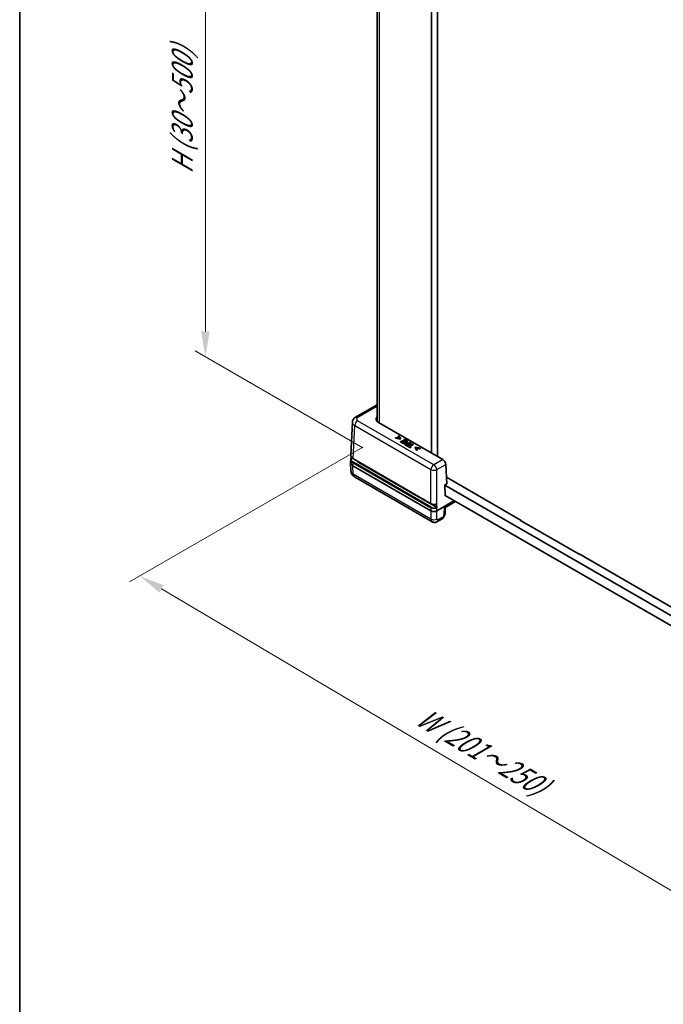
# Model space of a CAD drawing. Units: millimetres. Extents: x 22 to 5415, y 12 to 996.
# Drawn here: x 22 to 116, y 169 to 313 of the extents above; entities that cross this region are included whole.
import ezdxf

# ---------------------------------------------------------------- set-up
doc = ezdxf.new("R2010")
doc.units = ezdxf.units.MM
doc.header["$LTSCALE"] = 1.5
doc.layers.get('Defpoints').update_dxf_attribs({"lineweight": 25})
for name, color, linetype, lineweight in [('Border (ISO)', 7, 'Continuous', 35), ('Dimension (ISO)', 7, 'Continuous', 18), ('Dimension (ISO) @ 1', 7, 'Continuous', 18), ('Visible (ISO)', 7, 'Continuous', 35), ('Visible Narrow (ISO)', 7, 'Continuous', 25)]:
    doc.layers.add(name, color=color, linetype=linetype, lineweight=lineweight)
doc.styles.add('Note Text (TK)', font='txt')
doc.dimstyles.new('Default - Method 1b (TK)', dxfattribs={"dimscale": 1.5, "dimtxt": 2.5, "dimasz": 2.5, "dimexe": 1, "dimexo": 1.5, "dimgap": 1, "dimtad": 1, "dimtoh": 1, "dimrnd": 1e-08, "dimdsep": 46, "dimtxsty": 'Note Text (TK)', "dimcen": 0.09, "dimdle": 5, "dimclrd": 100, "dimclre": 100, "dimclrt": 7, "dimadec": 1, "dimazin": 1, "dimtfac": 1, "dimtmove": 0, "dimatfit": 3, "dimfxl": 1, "dimtolj": 1, "dimlwd": -1, "dimlwe": -1, "dimarcsym": 0})

# ---------------------------------------------------------------- blocks, each defined once
blk = doc.blocks.new('図面枠 tk図枠')
at = {"layer": 'Border (ISO)'}
blk.add_line((14.5, 289), (14.5, 8), dxfattribs=at)
blk = doc.blocks.new('*D162')
at = {"layer": 'Defpoints', "color": 0}
for p in [(74.35, 251.68), (39.35, 231.47), (171.93, 193.87)]:
    blk.add_point(p, dxfattribs=at)
at = {"layer": 'Dimension (ISO)', "color": 100}
for p, q in [((72.12, 250.39), (37.86, 230.61)), ((133.7, 175.58), (42.58, 229.56)), ((169.7, 192.58), (135.44, 172.81))]:
    blk.add_line(p, q, dxfattribs=at)
for points in [[(42.89, 230.1), (42.26, 229.02), (39.35, 231.47)], [(134.02, 176.11), (133.39, 175.04), (136.93, 173.67)]]:
    blk.add_solid(points, dxfattribs=at)
at = {"layer": 'Dimension (ISO)', "color": 7, "insert": (79.72, 211.51), "char_height": 3.75, "attachment_point": 4, "rotation": 329.357, "style": 'Note Text (TK)'}
blk.add_mtext('\\A1;{\\Q29.357;\\W0.822;\\H0.816x; \\fＭＳ Ｐゴシック|b0|i0;W (201～250)}', dxfattribs=at)
blk = doc.blocks.new('*D163')
at = {"layer": 'Defpoints', "color": 0}
for p in [(49, 361.6), (74.35, 346.97), (74.35, 248.99)]:
    blk.add_point(p, dxfattribs=at)
at = {"layer": 'Dimension (ISO)', "color": 100}
for p, q in [((72.1, 348.27), (47.5, 362.47)), ((49, 267.37), (49, 357.85)), ((72.1, 250.29), (47.5, 264.49))]:
    blk.add_line(p, q, dxfattribs=at)
for points in [[(48.38, 357.85), (49.63, 357.85), (49, 361.6)], [(48.38, 267.37), (49.63, 267.37), (49, 263.62)]]:
    blk.add_solid(points, dxfattribs=at)
at = {"layer": 'Dimension (ISO)', "color": 7, "insert": (45.61, 289.71), "char_height": 3.75, "attachment_point": 4, "rotation": 90, "style": 'Note Text (TK)'}
blk.add_mtext('\\A1;{\\Q30.000;\\W0.816;\\H0.816x; \\fＭＳ Ｐゴシック|b0|i0;H (30～500)}', dxfattribs=at)

msp = doc.modelspace()

# ---------------------------------------------------------------- linework, layer by layer
at = {"layer": 'Visible (ISO)'}
for p, q in [((74.2124, 254.1622), (74.2124, 340.5811)), ((82.2006, 249.5127), (82.2006, 335.9691)), ((83.0492, 249.0228), (83.0492, 336.0671)), ((74.2124, 256.5983), (71.0517, 254.7735)), ((70.3561, 249.179), (70.5768, 254.0453)), ((83.8584, 248.5556), (74.4125, 254.0092)), ((76.9703, 251.7802), (76.8945, 251.7365)), ((76.8945, 251.7365), (77.5727, 251.598)), ((76.8945, 251.6875), (76.8945, 251.7365)), ((77.5727, 251.549), (76.8945, 251.6875)), ((77.4948, 251.6722), (76.9703, 251.7802)), ((77.3839, 252.019), (77.3081, 251.9753)), ((77.3081, 251.9753), (77.4948, 251.6722)), ((77.3081, 251.9263), (77.3081, 251.9753)), ((77.4602, 251.6793), (77.3081, 251.9263)), ((77.6237, 251.6275), (77.3839, 252.019)), ((77.5727, 251.598), (77.6237, 251.6275)), ((77.5727, 251.549), (77.5727, 251.598)), ((77.6237, 251.5785), (77.5727, 251.549)), ((77.6237, 251.5785), (77.6237, 251.6275)), ((78.2642, 251.5495), (78.1889, 251.506)), ((78.1889, 251.506), (78.5025, 251.325)), ((78.1889, 251.457), (78.1889, 251.506)), ((78.6624, 251.3196), (78.2642, 251.5495)), ((77.7031, 251.2255), (77.6278, 251.1821)), ((77.6278, 251.1821), (78.026, 250.9522)), ((77.6278, 251.1331), (77.6278, 251.1821)), ((78.026, 250.9032), (77.6278, 251.1331)), ((78.0167, 251.0445), (77.7031, 251.2255)), ((77.9739, 251.3574), (77.8986, 251.314)), ((77.8986, 251.314), (78.191, 251.1451)), ((77.8986, 251.265), (77.8986, 251.314)), ((78.1486, 251.1207), (77.8986, 251.265)), ((78.2663, 251.1886), (77.9739, 251.3574)), ((78.191, 251.1451), (78.0167, 251.0445)), ((78.026, 250.9522), (78.6624, 251.3196)), ((78.6624, 251.2706), (78.026, 250.9032)), ((78.026, 250.9032), (78.026, 250.9522)), ((78.4601, 251.3005), (78.1889, 251.457)), ((78.2175, 250.8631), (78.2175, 250.9121)), ((78.5025, 251.325), (78.2663, 251.1886)), ((78.3488, 250.7658), (78.5087, 250.6735)), ((78.5087, 250.6245), (78.3488, 250.7168)), ((78.4973, 250.7646), (78.4272, 250.8051)), ((78.7511, 250.9111), (78.4973, 250.7646)), ((78.5087, 250.6735), (79.1451, 251.0409)), ((79.1451, 250.9919), (78.5087, 250.6245)), ((78.5087, 250.6245), (78.5087, 250.6735)), ((78.5195, 250.9517), (78.5195, 251.0007)), ((78.6485, 250.6798), (78.5732, 250.6363)), ((78.5732, 250.6363), (79.0847, 250.3409)), ((78.5732, 250.5873), (78.5732, 250.6363)), ((79.0847, 250.2919), (78.5732, 250.5873)), ((78.862, 250.5565), (78.6485, 250.6798)), ((78.6624, 251.2706), (78.6624, 251.3196)), ((78.6933, 250.9445), (78.7511, 250.9111)), ((78.7087, 250.8866), (78.6933, 250.8955)), ((78.8233, 250.9528), (78.7516, 250.9942)), ((79.0605, 251.0898), (78.8233, 250.9528)), ((79.4231, 250.8804), (78.862, 250.5565)), ((78.9465, 250.5077), (79.5076, 250.8316)), ((79.16, 250.3844), (78.9465, 250.5077)), ((79.5076, 250.7826), (78.989, 250.4832)), ((79.1451, 251.0409), (79.0605, 251.0898)), ((79.0847, 250.3409), (79.16, 250.3844)), ((79.0847, 250.2919), (79.0847, 250.3409)), ((79.16, 250.3354), (79.0847, 250.2919)), ((79.1451, 250.9919), (79.1451, 251.0409)), ((79.16, 250.3354), (79.16, 250.3844)), ((79.5076, 250.8316), (79.4231, 250.8804)), ((79.5076, 250.7826), (79.5076, 250.8316)), ((79.8274, 250.3552), (79.7763, 250.3257)), ((79.7763, 250.3257), (80.0161, 249.9342)), ((79.7763, 250.2767), (79.7763, 250.3257)), ((80.0161, 249.8852), (79.7763, 250.2767)), ((80.5056, 250.2168), (79.8274, 250.3552)), ((79.9047, 250.2808), (80.4297, 250.173)), ((80.0919, 249.978), (79.9047, 250.2808)), ((80.4297, 250.124), (79.9394, 250.2247)), ((80.4297, 250.173), (80.5056, 250.2168)), ((80.4297, 250.124), (80.4297, 250.173)), ((80.5056, 250.1678), (80.4297, 250.124)), ((80.5056, 250.1678), (80.5056, 250.2168)), ((70.3094, 248.1484), (70.3294, 248.5911)), ((70.7195, 248.6418), (82.1284, 242.0549)), ((80.0161, 249.9342), (80.0919, 249.978)), ((80.0161, 249.8852), (80.0161, 249.9342)), ((80.0919, 249.929), (80.0161, 249.8852)), ((80.0919, 249.929), (80.0919, 249.978)), ((70.3094, 248.1121), (70.3661, 246.8602)), ((82.1159, 241.0266), (70.6604, 247.6405)), ((82.9118, 241.547), (71.5092, 248.1302)), ((84.4228, 244.9857), (84.2933, 247.8399)), ((82.2983, 239.4245), (70.903, 246.0036)), ((84.3783, 245.9667), (95.3528, 239.6305)), ((84.1682, 244.8387), (84.4228, 244.9857)), ((84.2038, 243.2505), (84.1682, 244.8387)), ((84.1693, 244.7891), (158.6045, 201.8139)), ((158.5395, 200.3817), (84.2027, 243.3001)), ((84.2462, 243.275), (84.2038, 243.2505)), ((85.5523, 242.5209), (82.9642, 241.0266)), ((84.1726, 240.6616), (84.1927, 241.5332)), ((84.1926, 241.5331), (85.7279, 242.4195)), ((83.6551, 239.7916), (83.0467, 239.4403)), ((95.268, 239.606), (95.3316, 239.6428)), ((103.8381, 234.658), (95.268, 239.606)), ((95.3528, 239.6305), (95.3528, 239.557)), ((103.8381, 234.7315), (103.8381, 234.658)), ((103.8381, 234.7315), (118.9419, 226.0113)), ((103.9018, 234.6948), (103.8381, 234.658))]:
    msp.add_line(p, q, dxfattribs=at)
for centre, major_axis, ratio, start_param, end_param in [((75.2619, 254.4989), (-1.2008, 0), 0.57695479, 5.77571211, 7.06824085), ((71.5098, 248.1302), (-1.2008, 0), 0.57695479, 6.25702329, 7.06824085), ((72.3577, 248.6201), (-1.2, 0), 0.57735027, 0.44673103, 0.78539816), ((83.8695, 248.0721), (-0.3115, 0.5129), 0.56204401, 3.94074856, 5.48536494), ((82.5401, 241.2653), (-0.4298, 18.9613), 0.02208066, 4.72293968, 4.75438015), ((83.6006, 241.8841), (0.5921, -0.351), 0.01133441, 5.51759571, 6.27681393), ((82.5401, 241.2718), (0.6, 0), 0.57774602, 3.92733343, 5.49744453)]:
    msp.add_ellipse(centre, major_axis=major_axis, ratio=ratio, start_param=start_param, end_param=end_param, dxfattribs=at)
for points, degree, knots in [([(70.5768, 254.0453), (70.58, 254.1153), (70.5926, 254.1844), (70.6328, 254.3134), (70.6603, 254.3733), (70.7243, 254.4812), (70.7608, 254.5294), (70.8383, 254.615), (70.8794, 254.6525), (70.964, 254.719), (71.0075, 254.748), (71.0517, 254.7735)], 3, [0.026162014, 0.026162014, 0.026162014, 0.026162014, 0.17794072, 0.17794072, 0.329719427, 0.329719427, 0.481498134, 0.481498134, 0.63327684, 0.63327684, 0.785055547, 0.785055547, 0.785055547, 0.785055547]), ([(78.389, 250.9181), (78.356, 250.899), (78.3424, 250.8773), (78.3417, 250.8761)], 2, [0, 0, 0, 1, 1.05928567, 1.05928567, 1.05928567]), ([(70.3294, 248.5911), (70.3312, 248.6296), (70.338, 248.668), (70.3614, 248.743), (70.3779, 248.7796), (70.4127, 248.8382), (70.4285, 248.861), (70.4461, 248.8831)], 3, [0.026162014, 0.026162014, 0.026162014, 0.026162014, 0.17794072, 0.17794072, 0.329719427, 0.329719427, 0.430381162, 0.430381162, 0.430381162, 0.430381162]), ([(70.3561, 249.179), (70.3542, 249.1378), (70.3582, 249.0964), (70.3774, 249.0153), (70.3927, 248.9756), (70.4335, 248.8991), (70.459, 248.8623), (70.5191, 248.7924), (70.5537, 248.7593), (70.6309, 248.6973), (70.6735, 248.6684), (70.7195, 248.6418)], 3, [-0.026162014, -0.026162014, -0.026162014, -0.026162014, 0.136081498, 0.136081498, 0.298325011, 0.298325011, 0.460568523, 0.460568523, 0.622812035, 0.622812035, 0.785055547, 0.785055547, 0.785055547, 0.785055547]), ([(70.3661, 246.8602), (70.3701, 246.7727), (70.3858, 246.6865), (70.4354, 246.5275), (70.469, 246.4547), (70.5454, 246.3259), (70.5881, 246.2698), (70.6762, 246.1725), (70.7218, 246.1311), (70.8127, 246.0596), (70.8581, 246.0296), (70.903, 246.0036)], 3, [0.026162014, 0.026162014, 0.026162014, 0.026162014, 0.17794072, 0.17794072, 0.329719427, 0.329719427, 0.481498134, 0.481498134, 0.63327684, 0.63327684, 0.785055547, 0.785055547, 0.785055547, 0.785055547]), ([(82.1284, 242.0549), (82.1499, 242.0425), (82.1728, 242.0311), (82.2209, 242.0107), (82.2461, 242.0016), (82.2983, 241.9858), (82.3253, 241.9791), (82.3805, 241.9682), (82.4087, 241.9639), (82.4659, 241.9579), (82.4948, 241.9562), (82.5528, 241.9552), (82.5819, 241.956), (82.6395, 241.9602), (82.668, 241.9635), (82.7241, 241.9726), (82.7516, 241.9784), (82.8051, 241.9924), (82.831, 242.0006), (82.8807, 242.0193), (82.9046, 242.0298), (82.9271, 242.0415)], 3, [-0.78505555, -0.78505555, -0.78505555, -0.78505555, -0.63369359, -0.63369359, -0.48233162, -0.48233162, -0.33096966, -0.33096966, -0.1796077, -0.1796077, -0.02824574, -0.02824574, 0.12311622, 0.12311622, 0.27447818, 0.27447818, 0.42584014, 0.42584014, 0.5772021, 0.5772021, 0.72856407, 0.72856407, 0.72856407, 0.72856407]), ([(82.9118, 241.547), (82.9173, 241.5438), (82.9228, 241.5394), (82.933, 241.5286), (82.9376, 241.5224), (82.9455, 241.5089), (82.9486, 241.5017), (82.9529, 241.4878), (82.954, 241.481), (82.9542, 241.4748)], 3, [0, 0, 0, 0, 0.0039090058, 0.0039090058, 0.0078170974, 0.0078170974, 0.0117238946, 0.0117238946, 0.0154904794, 0.0154904794, 0.0154904794, 0.0154904794]), ([(82.9403, 242.0707), (82.9405, 242.0643), (82.9396, 242.0584), (82.9356, 242.0488), (82.9327, 242.045), (82.9283, 242.0421), (82.9277, 242.0418), (82.9271, 242.0415)], 3, [0, 0, 0, 0, 0.0039008363, 0.0039008363, 0.00780440089, 0.00780440089, 0.00842447127, 0.00842447127, 0.00842447127, 0.00842447127]), ([(84.1726, 240.6616), (84.1708, 240.582), (84.1588, 240.5094), (84.1227, 240.3732), (84.0985, 240.3095), (84.0402, 240.1886), (84.0059, 240.1314), (83.9273, 240.0229), (83.8828, 239.9716), (83.7808, 239.8757), (83.7232, 239.8309), (83.6551, 239.7916)], 3, [-1.57079633, -1.57079633, -1.57079633, -1.57079633, -1.25663706, -1.25663706, -0.9424778, -0.9424778, -0.62831853, -0.62831853, -0.31415927, -0.31415927, 0, 0, 0, 0]), ([(83.0467, 239.4403), (83.0127, 239.4207), (82.9759, 239.4024), (82.8955, 239.3704), (82.8518, 239.3566), (82.7564, 239.3366), (82.7045, 239.3305), (82.5935, 239.3309), (82.5344, 239.3375), (82.4147, 239.3681), (82.3544, 239.3922), (82.2983, 239.4245)], 3, [0, 0, 0, 0, 0.157079633, 0.157079633, 0.314159265, 0.314159265, 0.471238898, 0.471238898, 0.628318531, 0.628318531, 0.785398163, 0.785398163, 0.785398163, 0.785398163])]:
    msp.add_open_spline(points, degree=degree, knots=knots, dxfattribs=at)
for points in [[(78.2983, 251.0165), (78.2452, 250.9859), (78.2106, 250.9195), (78.222, 250.8849)], [(78.222, 250.8359), (78.2175, 250.8496), (78.2175, 250.8631)], [(78.222, 250.8849), (78.2312, 250.8551), (78.2921, 250.7986), (78.3488, 250.7658)], [(78.3488, 250.7168), (78.2921, 250.7496), (78.2312, 250.8061), (78.222, 250.8359)], [(78.4953, 251.0659), (78.4432, 251.0662), (78.3395, 251.0403), (78.2983, 251.0165)], [(78.338, 250.8846), (78.3303, 250.9069), (78.356, 250.948), (78.389, 250.9671)], [(78.4272, 250.8051), (78.3875, 250.828), (78.3447, 250.8653), (78.338, 250.8846)], [(78.389, 250.9671), (78.4195, 250.9847), (78.4814, 251.0007), (78.5195, 251.0007)], [(78.5195, 250.9517), (78.4814, 250.9517), (78.4195, 250.9357), (78.389, 250.9181)], [(78.7516, 250.9942), (78.6835, 251.0335), (78.5608, 251.0656), (78.4953, 251.0659)], [(78.5195, 251.0007), (78.5618, 251.0013), (78.6417, 250.9742), (78.6933, 250.9445)], [(78.6933, 250.8955), (78.6417, 250.9252), (78.5618, 250.9523), (78.5195, 250.9517)]]:
    msp.add_open_spline(points, degree=2, dxfattribs=at)
at = {"layer": 'Visible Narrow (ISO)'}
for p, q in [((74.5639, 253.9218), (74.5639, 340.3782)), ((71.3517, 254.7438), (74.2124, 256.3954)), ((70.7071, 248.6706), (70.9276, 253.5321)), ((70.9276, 253.5321), (82.1159, 247.0725)), ((82.5401, 247.7945), (71.3517, 254.254)), ((78.222, 250.8359), (78.222, 250.8849)), ((78.3488, 250.7168), (78.3488, 250.7658)), ((78.389, 250.9181), (78.389, 250.9671)), ((78.6933, 250.8955), (78.6933, 250.9445)), ((82.1159, 242.0837), (70.7071, 248.6706)), ((70.6604, 247.6405), (70.6804, 248.0827)), ((70.7168, 246.3965), (70.6604, 247.6405)), ((70.6804, 248.0827), (82.1159, 241.4804)), ((82.1584, 241.5526), (70.7228, 248.1549)), ((71.5092, 248.1302), (71.5092, 248.1859)), ((83.8584, 248.5556), (82.5401, 247.7945)), ((82.9642, 247.0725), (84.2933, 247.8399)), ((82.1159, 239.8152), (70.7168, 246.3965)), ((82.1159, 242.0837), (82.1159, 247.0725)), ((82.9642, 241.0266), (82.9642, 247.0725)), ((82.1159, 241.4804), (82.1159, 241.0266)), ((84.0247, 241.6264), (83.9969, 240.4177)), ((85.5632, 242.5147), (84.0247, 241.6264)), ((82.1159, 241.0266), (82.1159, 239.8152)), ((82.9642, 239.8152), (82.9642, 241.0266)), ((83.7792, 240.0535), (83.1708, 239.7022))]:
    msp.add_line(p, q, dxfattribs=at)
for centre, major_axis, ratio, start_param, end_param in [((71.3517, 254.2539), (-0.3, 0.5196), 0.57735027, 5.49778714, 6.28318531), ((71.7764, 254.4989), (-0.6004, 0), 0.57695479, 5.49812976, 7.06824085), ((71.7764, 254.009), (-1.1999, 0.0272), 0.57715256, 6.27009982, 7.08131738), ((71.3517, 253.7642), (-0.3, -0.5196), 0.57735027, 3.92699082, 5.47160721), ((71.5298, 248.6201), (-1.1408, 0), 0.57695479, 5.91554752, 7.06824085), ((71.5298, 248.5711), (-1.2007, 0.0027), 0.57699232, 6.25832927, 7.06954683), ((71.5564, 249.159), (-1.2007, 0.0027), 0.57699232, 6.25832927, 7.06954683), ((70.7495, 248.6938), (-0.03, -0.052), 0.57735027, 5.47160721, 6.28318531), ((70.7228, 248.1059), (-0.03, -0.052), 0.57735027, 3.92699082, 5.47160721), ((82.5401, 247.3046), (0.3, 0.5196), 0.57735027, 0.78539816, 2.33001455), ((82.5401, 247.3046), (0.3, -0.5196), 0.57735027, 0.8115781, 2.35619449), ((71.5653, 246.9055), (-1.1994, -0.0408), 0.57710315, 0.00654107, 0.7654346), ((71.353, 246.7831), (-0.45, -0.7794), 0.57735027, 5.52396708, 6.28318531), ((82.5401, 247.3046), (0.6, 0), 0.5467386, 3.92733343, 5.49744453), ((82.1584, 242.1069), (-0.03, -0.052), 0.57735027, 5.47160721, 6.28318531), ((82.5401, 242.3276), (-0.6, 0), 0.57464528, 0.78574078, 2.30112232), ((82.1584, 241.5036), (-0.03, -0.052), 0.57735027, 3.92699082, 5.47160721), ((82.5401, 241.7243), (0.6, 0), 0.57464528, 3.92733343, 5.47415544), ((82.5401, 241.7733), (-0.54, 0), 0.57774602, 0.78574078, 2.32997629), ((83.3551, 240.3112), (0.3, -0.5196), 0.57735027, 0, 0.75921822), ((83.7848, 240.2953), (-0.1557, -0.2565), 0.56204401, 0.79782036, 2.36861669), ((83.5728, 240.6754), (0.5998, -0.0138), 0.59226569, 5.51122433, 6.28318531), ((82.5401, 240.0729), (0.6, 0), 0.60717097, 3.92733343, 5.49744453), ((82.7523, 240.2017), (0.4558, 0.776), 0.57228917, 2.38666311, 3.14588134), ((83.1764, 239.944), (-0.1557, -0.2565), 0.56204401, 5.53638928, 7.08100567), ((82.7467, 239.9599), (0.3, -0.5196), 0.57735027, 0, 0.75921822)]:
    msp.add_ellipse(centre, major_axis=major_axis, ratio=ratio, start_param=start_param, end_param=end_param, dxfattribs=at)

# ---------------------------------------------------------------- block references
at = {"xscale": 1.5, "yscale": 1.5, "zscale": 1.5}
msp.add_blockref('図面枠 tk図枠', (0, 0), dxfattribs=at)

# ---------------------------------------------------------------- dimensions: what is measured, and where the dimension line sits
at = {"layer": 'Dimension (ISO) @ 1', "color": 100}
for base, p1, p2, angle, text, override, picture, middle in [((49.0038, 361.6018), (74.3518, 248.9876), (74.3518, 346.9672), 270, '{\\Q30.000;\\W0.816;\\H0.816x; \\fＭＳ Ｐゴシック|b0|i0;H (30～500)}', {"dimscale": 1, "dimtxt": 3.75, "dimasz": 3.75, "dimexe": 1.5, "dimexo": 2.25, "dimgap": 1.5, "dimtoh": 0, "dimdec": 2, "dimlfac": 2.041241, "dimcen": 0.135, "dimtol": 0, "dimlim": 0, "dimtp": 0, "dimtm": 0, "dimtdec": 2, "dimtix": 0, "dimtofl": 0, "dimtmove": 0, "dimatfit": 1}, '*D163', (49.0038, 300.3646)), ((39.35, 231.4737), (171.9325, 193.874), (74.3518, 251.682), 329.357008, '{\\Q29.357;\\W0.822;\\H0.816x; \\fＭＳ Ｐゴシック|b0|i0;W (201～250)}', {"dimscale": 1, "dimtxt": 3.75, "dimasz": 3.75, "dimexe": 1.5, "dimexo": 2.25, "dimgap": 1.5, "dimtoh": 0, "dimdec": 2, "dimlfac": 2.02806, "dimcen": 0.135, "dimtol": 0, "dimlim": 0, "dimtp": 0, "dimtm": 0, "dimtdec": 2, "dimtix": 0, "dimtofl": 0, "dimtmove": 0, "dimatfit": 1}, '*D162', (88.1403, 202.5697))]:
    dim = msp.add_linear_dim(base=base, p1=p1, p2=p2, angle=angle, text=text, dimstyle='Default - Method 1b (TK)', override=override, dxfattribs=at)
    dim.commit()
    dim.dimension.update_dxf_attribs({"geometry": picture, "text_midpoint": middle, "dimtype": 160})

doc.saveas('drawing.dxf')
